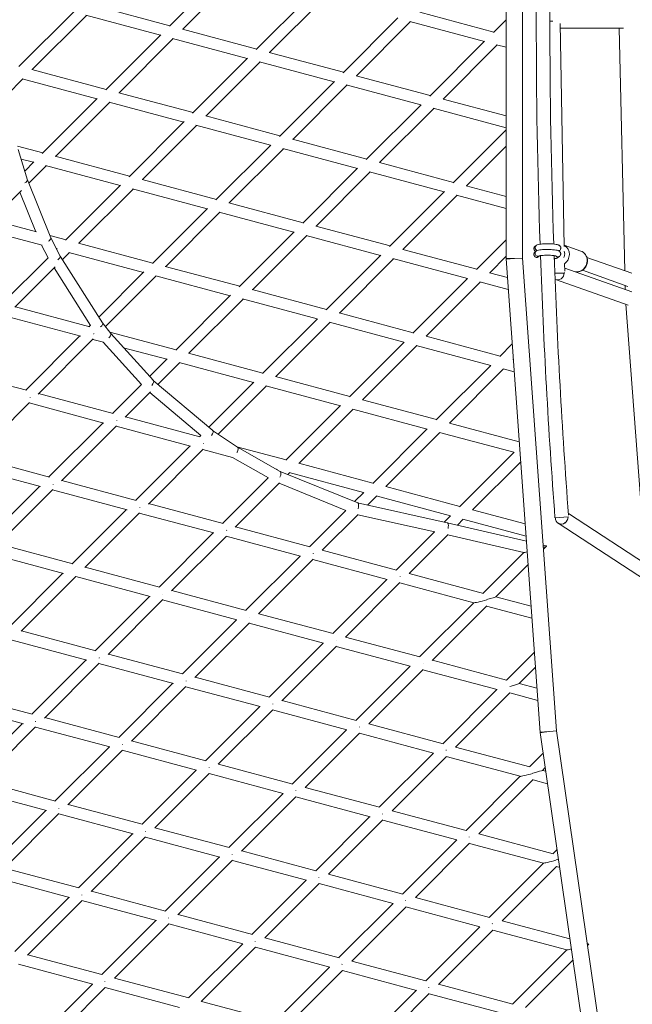
# Model space of a CAD drawing. Units: millimetres. Extents: x -5363 to 5363, y -5363 to 5363.
# Drawn here: x 2146 to 2998, y -1367 to 2 of the extents above; entities that cross this region are included whole.
import ezdxf

# ---------------------------------------------------------------- set-up
doc = ezdxf.new("R2010")
doc.units = ezdxf.units.MM
doc.header["$LTSCALE"] = 20
doc.layers.add('2d', color=230, linetype='Continuous')

msp = doc.modelspace()

# ---------------------------------------------------------------- linework, layer by layer
at = {"layer": '2d', "linetype": 'Continuous', "lineweight": 0}
for p, q in [((2822.8, 330.3), (2822.8, -330.3)), ((2845.8, -329.4), (2845.8, 329.4)), ((2430.9, 69.3), (2354.5, -7.1)), ((2448.4, 64.1), (2373.1, -11.2)), ((2475.2, -39.5), (2551.6, 36.9)), ((2493.8, -43.5), (2569.1, 31.8)), ((2355.2, -6.4), (2251.8, 21.3)), ((2145.3, -63.2), (2221.9, 13.4)), ((2163.9, -67.2), (2239.3, 8.1)), ((2342.2, -19.5), (2238.3, 8.4)), ((2672.3, 4.5), (2596, -71.8)), ((2805.8, -15.1), (2702.7, 12.6)), ((2805.1, -15.8), (2822.8, 1.9)), ((2476, -38.8), (2372.6, -11.1)), ((2689.9, -0.6), (2614.6, -75.9)), ((2792.8, -28.1), (2689, -0.3)), ((2898.1, -3.2), (2903.8, -313.5)), ((2898.2, -9.5), (2986, -9.5)), ((2980.1, -9.5), (2988, -347.1)), ((2342.6, -19), (2266.1, -95.5)), ((2360, -24.2), (2284.7, -99.6)), ((2462.9, -51.8), (2359.1, -24)), ((2716.8, -104.1), (2793, -27.9)), ((2735.3, -108.2), (2810.6, -32.9)), ((2822.8, -36.2), (2809.7, -32.7)), ((2386.9, -127.8), (2463.3, -51.4)), ((2596.7, -71.1), (2493.4, -43.4)), ((2266.8, -94.8), (2163.3, -67.1)), ((2405.4, -131.9), (2480.7, -56.6)), ((2583.6, -84.2), (2479.8, -56.4)), ((2128.8, -102.4), (2150.9, -80.3)), ((2253.8, -107.9), (2149.9, -80)), ((2717.4, -103.5), (2614.3, -75.8)), ((2584, -83.8), (2507.7, -160.2)), ((2601.5, -89), (2526.2, -164.3)), ((2704.4, -116.5), (2600.6, -88.7)), ((2254.3, -107.3), (2177.8, -183.9)), ((2387.6, -127.1), (2284.1, -99.4)), ((2822.8, -131.7), (2735.1, -108.2)), ((2271.6, -112.6), (2196.3, -188)), ((2374.5, -140.2), (2270.7, -112.4)), ((2628.4, -192.5), (2704.6, -116.3)), ((2646.9, -196.6), (2722.2, -121.3)), ((2822.8, -148.3), (2721.4, -121.1)), ((2508.3, -159.5), (2405, -131.8)), ((2298.5, -216.2), (2375, -139.7)), ((2317, -220.3), (2392.4, -145)), ((2495.3, -172.6), (2391.5, -144.8)), ((2629.1, -191.8), (2525.8, -164.2)), ((2749.2, -224.8), (2822.8, -151.2)), ((2178.4, -183.2), (2143.3, -173.8)), ((2495.7, -172.2), (2419.3, -248.5)), ((2513.1, -177.3), (2437.8, -252.7)), ((2616, -204.9), (2512.3, -177.1)), ((2767.6, -229), (2822.8, -173.8)), ((2144.3, -178.3), (2157, -220.9)), ((2165.4, -196.2), (2148.3, -191.7)), ((2299.2, -215.5), (2195.6, -187.8)), ((2166.1, -195.5), (2153.3, -208.4)), ((2183.2, -201), (2158.9, -225.4)), ((2286.1, -228.6), (2182.4, -200.8)), ((2540.1, -280.9), (2616.3, -204.6)), ((2749.8, -224.2), (2646.6, -196.6)), ((2558.5, -285), (2633.8, -209.7)), ((2736.7, -237.3), (2633, -209.5)), ((2157, -220.8), (2189.7, -301.3)), ((2210.2, -304.6), (2286.7, -228)), ((2419.9, -247.9), (2316.5, -220.2)), ((2822.8, -243.8), (2767.5, -228.9)), ((2107.2, -277), (2148.9, -235.3)), ((2146.6, -237.7), (2168.9, -292.7)), ((2228.6, -308.7), (2304, -233.4)), ((2406.9, -260.9), (2303.2, -233.2)), ((2660.8, -313.2), (2737, -237)), ((2679.3, -317.4), (2754.6, -242)), ((2822.8, -260.3), (2753.8, -241.8)), ((2540.7, -280.2), (2437.3, -252.6)), ((2407.4, -260.5), (2330.9, -336.9)), ((2424.7, -265.7), (2349.4, -341.1)), ((2527.6, -293.3), (2423.9, -265.5)), ((2107.9, -276.3), (2169.9, -293)), ((2661.4, -312.6), (2558.2, -284.9)), ((2094.8, -289.4), (2177.7, -311.6)), ((2210.8, -303.9), (2188.3, -297.9)), ((2451.7, -369.2), (2528, -292.9)), ((2470.1, -373.4), (2545.5, -298.1)), ((2648.3, -325.7), (2544.7, -297.9)), ((2176.9, -311.4), (2185.8, -329)), ((2189.7, -301.3), (2202.5, -326.6)), ((2331.5, -336.3), (2228, -308.5)), ((2822.8, -304.2), (2781.6, -345.5)), ((2862.8, -313.3), (2864.5, -311.9)), ((2926.6, -319.6), (2903.8, -311.5)), ((2197.7, -317), (2197.6, -317)), ((2197.7, -317.1), (2198.5, -316.2)), ((2202.5, -326.6), (2261.6, -419.5)), ((2205.7, -331.6), (2215.6, -321.8)), ((2318.5, -349.3), (2214.8, -321.6)), ((2572.5, -401.5), (2648.6, -325.4)), ((2782.2, -344.9), (2679.1, -317.3)), ((2822.8, -326.9), (2800, -349.7)), ((2862.7, -321.2), (2864.4, -319.8)), ((2867.4, -327.7), (2869.2, -326.3)), ((2896.9, -327), (2893.4, -329.4)), ((2897, -319.1), (2896.4, -319.5)), ((2997.5, -350.5), (2935.2, -328.5)), ((2122.4, -392.3), (2185.8, -329)), ((2139.6, -397.8), (2195.9, -341.5)), ((2452.3, -368.6), (2348.9, -340.9)), ((2590.9, -405.8), (2666.2, -330.4)), ((2769.1, -358), (2665.5, -330.2)), ((2822.8, -330.3), (2845.8, -329.4)), ((2834.3, -329.8), (2822.8, -329.8)), ((2822.8, -330.3), (2870.2, -989.1)), ((2834.3, -329.8), (2822.9, -330.7)), ((2893.1, -986.6), (2845.8, -329.4)), ((2904.2, -337.2), (2904.4, -347.5)), ((2194.1, -343.2), (2244.9, -423)), ((2319.1, -348.7), (2256.5, -411.4)), ((2336.3, -354.1), (2265.7, -424.7)), ((2439.2, -381.7), (2335.6, -353.9)), ((2824.7, -356.3), (2799.9, -349.7)), ((2904.4, -343.5), (2997.7, -376.5)), ((2928.9, -346.4), (2992.1, -368.8)), ((2769.3, -357.8), (2693.2, -433.9)), ((2786.9, -362.8), (2711.6, -438.1)), ((2825.9, -373.2), (2786.2, -362.6)), ((2891.7, -359.2), (2992.6, -394.9)), ((2988.5, -367.5), (2988.6, -373.3)), ((2363.4, -457.5), (2439.7, -381.2)), ((2573, -401), (2469.8, -373.3)), ((2381.7, -461.8), (2457.1, -386.5)), ((2560, -414), (2456.4, -386.3)), ((2989.4, -393.7), (3016.7, -754.8)), ((2231.2, -438), (2127.2, -410.2)), ((2244, -424.9), (2140.3, -397.1)), ((2693.8, -433.3), (2590.6, -405.7)), ((2244.9, -422.9), (2243.2, -424.7)), ((2261.6, -419.5), (2273, -434.2)), ((2484.1, -489.9), (2560.3, -413.7)), ((2502.5, -494.1), (2577.8, -418.8)), ((2680.7, -446.4), (2577.1, -418.6)), ((2230.1, -437.7), (2154.8, -513)), ((2363.9, -457), (2271.5, -432.3)), ((2273, -434.2), (2332.3, -499.8)), ((2814.5, -465.7), (2711.5, -438.1)), ((2248.5, -441.9), (2172, -518.5)), ((2263, -446.5), (2247.9, -442.5)), ((2262.5, -446.4), (2315.7, -505.4)), ((2680.9, -446.2), (2604.9, -522.2)), ((2698.5, -451.2), (2623.2, -526.5)), ((2801.4, -478.7), (2697.9, -451)), ((2814, -466.2), (2831.4, -448.8)), ((2350.8, -470.1), (2290.9, -454)), ((2484.6, -489.4), (2381.3, -461.7)), ((2327, -493.9), (2351.4, -469.5)), ((2338.5, -505), (2368.7, -474.9)), ((2471.6, -502.4), (2368, -474.7)), ((2725.7, -554.5), (2801.6, -478.6)), ((2832.9, -470.6), (2832.3, -470.4)), ((2832.4, -470.5), (2832.9, -469.9)), ((2155.6, -513.3), (2051.9, -485.5)), ((2744, -558.9), (2819.3, -483.5)), ((2834.2, -487.5), (2818.7, -483.4)), ((2275.5, -545.4), (2315.6, -505.3)), ((2332.2, -499.8), (2414.8, -569)), ((2409.5, -564.5), (2472, -502)), ((2605.4, -521.7), (2502.2, -494.1)), ((2276.3, -545.6), (2172.6, -517.8)), ((2292.9, -550.7), (2328.1, -515.4)), ((2327.2, -516.4), (2398.2, -576)), ((2422.5, -574.2), (2489.4, -507.2)), ((2592.3, -534.8), (2488.8, -507.1)), ((2160.1, -530.4), (2083.4, -607)), ((2263.5, -558.8), (2159.5, -530.9)), ((2726.1, -554.1), (2623, -526.5)), ((2592.6, -534.5), (2516.5, -610.5)), ((2610.2, -539.6), (2534.8, -614.9)), ((2713.1, -567.1), (2609.6, -539.4)), ((2187.1, -633.8), (2262.4, -558.5)), ((2397, -578), (2293.4, -550.2)), ((2841.2, -584.9), (2743.9, -558.8)), ((2204.4, -639.2), (2280.8, -562.8)), ((2384, -591), (2280.3, -563.2)), ((2414.7, -569), (2449.4, -592.4)), ((2637.3, -642.9), (2713.2, -567)), ((2655.6, -647.2), (2730.9, -571.9)), ((2833.8, -599.5), (2730.4, -571.8)), ((2398.1, -575.9), (2396.2, -577.8)), ((2383.2, -590.8), (2307.9, -666.1)), ((2401.5, -595.1), (2325.3, -671.4)), ((2442.3, -606.7), (2401, -595.6)), ((2517, -610.1), (2448.5, -591.8)), ((2449.4, -592.3), (2508.8, -626)), ((2758.1, -675.2), (2833.9, -599.4)), ((2187.8, -634), (2084.2, -606.2)), ((2442.1, -606.6), (2492.4, -635.1)), ((2637.7, -642.5), (2534.6, -614.8)), ((2776.3, -679.6), (2843.2, -612.7)), ((2175.3, -647.2), (2071.2, -619.3)), ((2503.9, -623.2), (2503.6, -623.1)), ((2504.3, -622.8), (2503.9, -623.2)), ((2508.7, -626), (2616.4, -669.9)), ((2521.8, -628), (2519.4, -630.3)), ((2624.7, -655.5), (2521.3, -627.8)), ((2308.5, -666.3), (2205, -638.6)), ((2492.1, -635), (2428.6, -698.5)), ((2507.6, -642.1), (2446.2, -703.6)), ((2507.1, -642.6), (2600, -680.5)), ((2098.7, -722.2), (2174.1, -646.9)), ((2115.9, -727.7), (2192.3, -651.2)), ((2295.8, -679.5), (2191.9, -651.6)), ((2612.1, -668.1), (2624.9, -655.3)), ((2758.5, -674.8), (2655.4, -647.2)), ((2616.3, -669.9), (2741, -697.6)), ((2629.9, -672.9), (2642.5, -660.3)), ((2745.4, -687.9), (2642, -660.2)), ((2294.8, -679.2), (2219.5, -754.5)), ((2313, -683.6), (2236.8, -759.8)), ((2416.2, -711.7), (2312.6, -684)), ((2429.2, -698.7), (2325.7, -670.9)), ((2549.3, -730.8), (2599.8, -680.4)), ((2849.4, -699.2), (2776.3, -679.6)), ((2567, -735.8), (2616.9, -685.9)), ((2616.5, -686.3), (2723.5, -710.1)), ((2736.7, -696.6), (2745.5, -687.7)), ((2741, -697.6), (2851.1, -723.2)), ((2755.1, -700.8), (2763.3, -692.7)), ((2850.6, -716.1), (2762.8, -692.5)), ((2890.9, -690.7), (2909.3, -689.4)), ((2895.1, -698), (4069.1, -1466.5)), ((2909.5, -684.6), (3028.8, -762.7)), ((2415.5, -711.6), (2340.2, -786.9)), ((2549.9, -731), (2446.4, -703.3)), ((2670.1, -763.2), (2723.3, -710)), ((2433.8, -716), (2357.7, -792)), ((2536.8, -744), (2433.4, -716.3)), ((2687.8, -768.1), (2742.1, -713.8)), ((2741.7, -714.2), (2847.7, -738.8)), ((2116.6, -727), (2220.1, -754.7)), ((2670.6, -763.3), (2567.2, -735.6)), ((2847.6, -738.8), (2790.8, -795.6)), ((2874.6, -728.6), (2879.1, -729.7)), ((2879.2, -729.8), (2874.9, -734.1)), ((2103.5, -740), (2207.5, -767.9)), ((2461, -819.2), (2536.3, -743.9)), ((2478.6, -824.2), (2554.5, -748.3)), ((2657.3, -776.3), (2554.1, -748.7)), ((2237.3, -759.3), (2340.8, -787)), ((2853.4, -755.6), (2808.6, -800.4)), ((2206.4, -767.6), (2131.1, -842.9)), ((2224.6, -772), (2148.3, -848.3)), ((2224.3, -772.4), (2328, -800.2)), ((2581.7, -851.6), (2657, -776.3)), ((2791.3, -795.7), (2687.9, -768)), ((2358.1, -791.7), (2461.5, -819.4)), ((2599.4, -856.5), (2675.2, -780.7)), ((2777.9, -808.7), (2674.9, -781)), ((2327.1, -799.9), (2251.8, -875.3)), ((2345.3, -804.4), (2269.2, -880.5)), ((2345, -804.7), (2448.5, -832.5)), ((2808.7, -800.3), (2857.6, -813.4)), ((2702.4, -883.9), (2777.8, -808.6)), ((2720.2, -888.8), (2795.9, -813.1)), ((2795.6, -813.4), (2858.8, -830.3)), ((2372.6, -907.6), (2447.9, -832.3)), ((2478.8, -824), (2582.2, -851.7)), ((2252.3, -875.4), (2148.9, -847.7)), ((2390.1, -912.7), (2466.1, -836.8)), ((2465.7, -837.1), (2569, -864.8)), ((2239.7, -888.6), (2135.9, -860.8)), ((2599.5, -856.4), (2702.9, -884.1)), ((2493.3, -940), (2568.6, -864.7)), ((2511, -944.9), (2586.8, -869.1)), ((2586.5, -869.4), (2689.6, -897.1)), ((2238.8, -888.3), (2163.4, -963.7)), ((2373, -907.7), (2269.7, -880.1)), ((2720.3, -888.7), (2823.6, -916.4)), ((2823.2, -916.3), (2862.2, -877.3)), ((2256.9, -892.8), (2180.8, -969)), ((2360.2, -920.9), (2256.6, -893.1)), ((2614, -972.3), (2689.4, -897)), ((2631.8, -977.2), (2707.5, -901.5)), ((2707.2, -901.8), (2810.2, -929.4)), ((2841, -921.1), (2863.7, -898.4)), ((2493.7, -940.1), (2390.4, -912.4)), ((2284.2, -996), (2359.5, -920.7)), ((2301.7, -1001.2), (2377.6, -925.2)), ((2480.7, -953.2), (2377.3, -925.5)), ((2810.1, -929.4), (2734.8, -1004.7)), ((2810.2, -929.4), (2810.2, -929.4)), ((2865.8, -927.7), (2841, -921.1)), ((2163.9, -963.8), (2060.5, -936.1)), ((2614.5, -972.4), (2511.2, -944.8)), ((2828.2, -933.9), (2752.6, -1009.5)), ((2867, -944.6), (2828, -934.1)), ((2151.5, -977), (2047.5, -949.2)), ((2404.9, -1028.4), (2480.2, -953)), ((2422.5, -1033.4), (2498.3, -957.6)), ((2601.3, -985.5), (2498.1, -957.8)), ((2284.6, -996.1), (2181.3, -968.4)), ((2150.4, -976.7), (2075, -1052)), ((2168.5, -981.3), (2092.3, -1057.4)), ((2271.9, -1009.3), (2168.2, -981.5)), ((2525.7, -1060.7), (2601, -985.4)), ((2735.2, -1004.8), (2631.9, -977.1)), ((2543.4, -1065.6), (2619.1, -989.9)), ((2721.9, -1017.8), (2618.8, -990.2)), ((2870.2, -989.1), (2893.1, -986.6)), ((2881.7, -987.8), (2870.2, -988.7)), ((2870.2, -989.1), (2964.7, -1642.8)), ((2881.7, -987.8), (2870.3, -989.5)), ((2987.4, -1638.7), (2893.1, -986.6)), ((2195.8, -1084.4), (2271.1, -1009.1)), ((2405.3, -1028.5), (2302, -1000.8)), ((2855.9, -1037.1), (2752.6, -1009.5)), ((2213.2, -1089.6), (2289.2, -1013.6)), ((2392.4, -1041.6), (2289, -1013.9)), ((2721.7, -1017.7), (2646.4, -1093.1)), ((2739.8, -1022.3), (2664.2, -1097.9)), ((2842.5, -1050.1), (2739.6, -1022.5)), ((2855.5, -1037), (2874.4, -1018.1)), ((2526, -1060.8), (2422.8, -1033.1)), ((2873.4, -1041.8), (2877.3, -1037.9)), ((2316.5, -1116.8), (2391.9, -1041.4)), ((2334.1, -1121.8), (2409.9, -1046)), ((2513, -1073.9), (2409.7, -1046.2)), ((2767.1, -1125.4), (2842.5, -1050.1)), ((2878, -1043.1), (2873.4, -1041.8)), ((2196.1, -1084.5), (2092.9, -1056.8)), ((2646.7, -1093.2), (2543.5, -1065.5)), ((2785, -1130.2), (2860.5, -1054.7)), ((2880.5, -1060.3), (2860.3, -1054.9)), ((2183.7, -1097.7), (2079.8, -1069.9)), ((2437.3, -1149.1), (2512.6, -1073.8)), ((2454.9, -1154.1), (2530.6, -1078.4)), ((2633.6, -1106.2), (2530.4, -1078.6)), ((2316.8, -1116.8), (2213.6, -1089.2)), ((2107.4, -1172.8), (2182.7, -1097.5)), ((2124.7, -1178.1), (2200.8, -1102)), ((2304.1, -1130), (2200.6, -1102.2)), ((2633.3, -1106.1), (2558, -1181.5)), ((2767.4, -1125.5), (2664.2, -1097.9)), ((2437.6, -1149.2), (2334.4, -1121.5)), ((2651.4, -1110.7), (2575.8, -1186.3)), ((2754.2, -1138.5), (2651.2, -1110.9)), ((2228.1, -1205.1), (2303.5, -1129.8)), ((2245.6, -1210.3), (2321.5, -1134.4)), ((2424.7, -1162.3), (2321.3, -1134.6)), ((2888.1, -1157.8), (2785, -1130.2)), ((2678.8, -1213.8), (2754.1, -1138.5)), ((2696.6, -1218.6), (2772.1, -1143.1)), ((2874.9, -1170.9), (2771.9, -1143.3)), ((2348.9, -1237.5), (2424.2, -1162.2)), ((2558.3, -1181.5), (2455.1, -1153.9)), ((2887.9, -1157.8), (2893.8, -1151.9)), ((2366.5, -1242.5), (2442.2, -1166.8)), ((2545.3, -1194.6), (2442.1, -1167)), ((2799.5, -1246.2), (2874.8, -1170.8)), ((2817.3, -1251), (2892.8, -1175.5)), ((2897.4, -1176.9), (2892.7, -1175.6)), ((2215.8, -1218.4), (2112.2, -1190.6)), ((2228.4, -1205.2), (2125.2, -1177.6)), ((2679, -1213.9), (2575.9, -1186.2)), ((2544.9, -1194.5), (2469.6, -1269.8)), ((2563, -1199.1), (2487.3, -1274.8)), ((2563, -1199.1), (2487.3, -1274.8)), ((2665.9, -1226.9), (2562.8, -1199.3)), ((2139.8, -1293.5), (2215.1, -1218.2)), ((2349.1, -1237.6), (2246, -1209.9)), ((2799.7, -1246.2), (2696.6, -1218.6)), ((2157.2, -1298.7), (2233.1, -1222.8)), ((2336.4, -1250.7), (2232.9, -1223)), ((2590.4, -1302.2), (2665.7, -1226.9)), ((2608.1, -1307), (2683.7, -1231.5)), ((2786.5, -1259.3), (2683.5, -1231.7)), ((2469.9, -1269.9), (2366.7, -1242.3)), ((2260.5, -1325.9), (2335.8, -1250.6)), ((2278.1, -1330.9), (2353.8, -1255.2)), ((2456.9, -1283), (2353.7, -1255.3)), ((2711.1, -1334.6), (2786.4, -1259.2)), ((2911.7, -1276.2), (2817.3, -1250.9)), ((2728.9, -1339.4), (2804.4, -1263.9)), ((2907.2, -1291.6), (2804.3, -1264)), ((2456.6, -1282.9), (2381.2, -1358.2)), ((2590.6, -1302.3), (2487.5, -1274.6)), ((2938, -1283.3), (2935.9, -1282.7)), ((2936.3, -1285.1), (2938.1, -1283.3)), ((2260.7, -1325.9), (2157.6, -1298.3)), ((2474.5, -1287.6), (2398.9, -1363.2)), ((2577.5, -1315.3), (2474.4, -1287.7)), ((2831.8, -1366.9), (2907.2, -1291.6)), ((2248, -1339.1), (2144.5, -1311.4)), ((2711.3, -1334.6), (2608.2, -1307)), ((2849.7, -1371.7), (2915.9, -1305.4)), ((2502, -1390.6), (2577.3, -1315.3)), ((2519.7, -1395.5), (2595.3, -1319.9)), ((2698.2, -1347.7), (2595.1, -1320)), ((2172.1, -1414.3), (2247.4, -1338.9)), ((2381.4, -1358.3), (2278.3, -1330.7)), ((2832, -1367), (2728.9, -1339.3)), ((2189.6, -1419.4), (2265.4, -1343.6)), ((2368.6, -1371.4), (2265.3, -1343.7)), ((2622.7, -1422.9), (2698, -1347.6)), ((2640.5, -1427.8), (2716, -1352.3)), ((2818.8, -1380), (2715.9, -1352.4)), ((2502.2, -1390.6), (2399.1, -1363))]:
    msp.add_line(p, q, dxfattribs=at)
for radius, start, end in [(9178.4, 178.06411, 181.93589), (9159.4, 178.06089, 181.93911), (9178.4, 182.03534, 184.316), (9159.4, 182.03957, 184.30037)]:
    msp.add_arc((12043.2, 0), radius, start, end, dxfattribs=at)
for centre, major_axis, ratio, start_param, end_param in [((2888.5, 0), (9.5, -0.17), 0.000884, -2.088557, -1.61887), ((2149.5, -223.5), (-7.55, -2.66), 0.337358, 2.013731, 3.125702), ((2182.4, -304.6), (7.29, 3.32), 0.372488, -1.177669, -0.916726), ((2182.4, -304.6), (7.29, 3.32), 0.372488, -0.916726, -0.015381), ((2865.1, -316.5), (1.46, -3.78), 0.875198, -2.858629, -0.743124), ((2867.1, -315), (-2.54, 3.09), 0.979637, 0, 0.861906), ((2867.1, -315), (2.54, -3.09), 0.979637, -2.279687, -0.912202), ((2195.5, -330.5), (-6.96, -3.96), 0.399465, 1.915638, 3.121855), ((2865.1, -324.5), (1.46, -3.78), 0.875198, -2.858629, 0.282964), ((2867, -322.9), (-2.54, 3.09), 0.979637, 0, 0.861906), ((2867, -322.9), (2.54, -3.09), 0.979637, -2.279687, -0.142993), ((2255.1, -424.1), (-6.55, -4.6), 0.395864, -4.405793, -3.159731), ((2245.5, -433.6), (-2.07, -7.73), 0.490983, -4.758815, -4.727795), ((2245.5, -433.6), (-2.07, -7.73), 0.490983, -4.724409, -4.693093), ((2266.8, -439.3), (6.14, 5.14), 0.408135, -1.108663, -0.015523), ((2266.8, -439.3), (6.14, 5.14), 0.408135, -1.306519, -1.108663), ((2326.7, -505.5), (-5.56, -5.77), 0.41886, 1.775556, 3.112621), ((2157.2, -522), (-2.07, -7.73), 0.486564, -4.792973, -4.760325), ((2157.2, -522), (-2.07, -7.73), 0.486564, -4.756547, -4.723525), ((2277.9, -554.3), (-2.07, -7.73), 0.462226, -4.73078, -4.697945), ((2277.9, -554.3), (5.66, -5.66), 0.234407, 1.146549, 1.149695), ((2277.9, -554.3), (-2.07, -7.73), 0.462226, -4.766455, -4.733927), ((2409.9, -575.4), (-4.82, -6.4), 0.405112, -4.542753, -3.162885), ((2398.6, -586.7), (-2.07, -7.73), 0.437555, -4.738933, -4.670363), ((2445.2, -599.1), (-4.21, -6.81), 0.404038, 1.702138, 1.80632), ((2445.2, -599.1), (-4.21, -6.81), 0.404038, 1.80632, 3.126001), ((2505.2, -633.2), (-3.5, -7.21), 0.401579, 1.64997, 3.115746), ((2189.5, -642.7), (5.66, -5.66), 0.201463, 1.13588, 1.139241), ((2614, -677.5), (-2.39, -7.66), 0.382194, 1.618501, 3.109255), ((2739.2, -705.4), (-1.77, -7.8), 0.358494, -3.437064, -3.139764), ((2739.2, -705.4), (-1.77, -7.8), 0.358494, -3.480572, -3.437064), ((2739.2, -705.4), (-1.77, -7.8), 0.358494, 1.616549, 2.802613), ((2900.3, -690), (-5.2, -7.95), 0.909548, -0.961033, 0), ((2900.3, -690), (-5.2, -7.95), 0.909548, 0, 2.18056), ((2431, -707.4), (5.66, -5.66), 0.22123, -5.068265, -5.066037), ((2863.4, -734.3), (-15.8, -4.5), 0.047283, 0.084919, 0.763216), ((2863.4, -734.3), (-15.8, -4.5), 0.047283, 2.358552, 3.226512), ((2551.7, -739.8), (5.66, -5.66), 0.230792, 1.254528, 1.256241), ((2672.5, -772.1), (5.66, -5.66), 0.239763, 1.293912, 1.295163), ((2342.6, -795.8), (5.66, -5.66), 0.189787, -5.076324, -5.074035), ((2793.2, -804.5), (-15.4, -4.1), 0.03191, 1.741696, 3.08638), ((2463.3, -828.2), (5.66, -5.66), 0.20038, 1.246419, 1.24822), ((2584.1, -860.5), (5.66, -5.66), 0.210308, 1.285495, 1.286837), ((2254.2, -884.2), (5.66, -5.66), 0.158213, -5.082702, -5.080403), ((2704.8, -892.9), (5.66, -5.66), 0.219486, 1.323682, 1.32461), ((2375, -916.5), (5.66, -5.66), 0.169985, 1.239931, 1.241762), ((2495.7, -948.9), (5.66, -5.66), 0.180967, 1.278862, 1.280282), ((2165.8, -972.6), (5.66, -5.66), 0.126854, -5.087133, -5.084897), ((2616.4, -981.3), (5.66, -5.66), 0.191249, 1.317367, 1.318392), ((2286.6, -1004.9), (5.66, -5.66), 0.139832, 1.235138, 1.236942), ((2407.3, -1037.3), (5.66, -5.66), 0.151779, 1.273657, 1.275078), ((2528, -1069.6), (5.66, -5.66), 0.162766, 1.311774, 1.312858), ((2198.2, -1093.3), (5.66, -5.66), 0.110262, 1.232123, 1.233848), ((2318.9, -1125.7), (5.66, -5.66), 0.123101, 1.269854, 1.271239), ((2769.5, -1134.3), (5.66, -5.66), 0.182123, 1.388789, 1.389286), ((2439.7, -1158), (5.66, -5.66), 0.134681, 1.307026, 1.308108), ((2230.5, -1214.1), (-2.07, -7.73), 0.304268, -4.781959, -4.752953), ((2230.5, -1214.1), (5.66, -5.66), 0.095323, 1.267611, 1.268919), ((2230.5, -1214.1), (-2.07, -7.73), 0.304268, -4.812074, -4.783266), ((2681.1, -1222.7), (5.66, -5.66), 0.153725, 1.380005, 1.380557), ((2351.3, -1246.4), (-2.07, -7.73), 0.280364, -4.78371, -4.754875), ((2351.3, -1246.4), (5.66, -5.66), 0.107521, 1.303564, 1.304588), ((2351.3, -1246.4), (-2.07, -7.73), 0.280364, -4.753851, -4.724859), ((2801.9, -1255.1), (5.66, -5.66), 0.160129, 1.414883, 1.415193), ((2472, -1278.8), (-2.07, -7.73), 0.256357, -4.756795, -4.698121), ((2592.8, -1311.1), (-2.07, -7.73), 0.23226, -4.73146, -4.702633), ((2592.8, -1311.1), (-2.07, -7.73), 0.23226, -4.702067, -4.673162), ((2592.8, -1311.1), (5.66, -5.66), 0.127289, 1.373121, 1.373687), ((2262.9, -1334.8), (5.66, -5.66), 0.081583, 1.301615, 1.302578), ((2713.5, -1343.5), (-2.07, -7.73), 0.2083, -4.707852, -4.679569), ((2713.5, -1343.5), (-2.07, -7.73), 0.2083, -4.679194, -4.650869), ((2713.5, -1343.5), (5.66, -5.66), 0.13449, 1.406073, 1.406448)]:
    msp.add_ellipse(centre, major_axis=major_axis, ratio=ratio, start_param=start_param, end_param=end_param, dxfattribs=at)
at = {"layer": '2d', "linetype": 'Continuous', "lineweight": 0, "extrusion": (0, 0, -1)}
for centre, major_axis, ratio, start_param, end_param in [((2888.5, 0), (9.5, 0.17), 0.000884, -2.088557, -1.61887), ((2896.8, -325), (5, 14.1), 0.926576, 0.155503, 1.215868), ((2895, -324.3), (-3.33, -9.43), 0.926576, -1.925724, -1.450115), ((2895, -324.3), (-3.33, -9.43), 0.926576, -2.364164, -1.925724), ((2896.8, -325), (-5, -14.1), 0.926576, -1.925724, -0.923663), ((2921.6, -333.7), (5, 14.1), 0.926576, 0, 1.215868), ((2921.6, -333.7), (-5, -14.1), 0.926576, -1.925724, -0.080606), ((2895, -350.3), (9.5, 0.17), 0.000884, -2.056443, -0.195875), ((2894.8, -350.2), (-3.17, -8.96), 0.927844, -1.90024, 0.098668), ((2245.5, -433.6), (5.66, -5.66), 0.259011, -1.125758, -1.122372), ((2157.2, -522), (5.66, -5.66), 0.226728, -1.112689, -1.10891), ((2189.5, -642.7), (2.07, 7.73), 0.455597, 1.624052, 1.657288), ((2189.5, -642.7), (2.07, 7.73), 0.455597, 1.587093, 1.620691), ((2310.3, -675.1), (2.07, 7.73), 0.430204, 1.558985, 1.628353), ((2900.3, -690), (-5.2, -7.95), 0.909548, -2.18056, 0.961033), ((2431, -707.4), (2.07, 7.73), 0.404563, 1.530194, 1.563706), ((2431, -707.4), (2.07, 7.73), 0.404563, 1.565933, 1.599216), ((2551.7, -739.8), (2.07, 7.73), 0.378582, 1.50146, 1.535025), ((2551.7, -739.8), (2.07, 7.73), 0.378582, 1.536738, 1.570138), ((2672.5, -772.1), (2.07, 7.73), 0.35226, 1.473173, 1.50674), ((2672.5, -772.1), (2.07, 7.73), 0.35226, 1.50799, 1.541453), ((2793.2, -804.5), (15.4, 4.1), 0.057488, 1.413113, 3.042347), ((2254.2, -884.2), (-2.07, -7.73), 0.386806, -1.516991, -1.484629), ((2254.2, -884.2), (-2.07, -7.73), 0.386806, -1.551937, -1.51929), ((2375, -916.5), (-2.07, -7.73), 0.36109, -1.581381, -1.548983), ((2375, -916.5), (-2.07, -7.73), 0.36109, -1.547152, -1.514975), ((2825.6, -925.2), (15.4, 4.1), 0.029008, 3.084802, 3.097982), ((2825.6, -925.2), (15.4, 4.1), 0.029008, 0.050202, 1.416063), ((2495.7, -948.9), (-2.07, -7.73), 0.335338, -1.576647, -1.544611), ((2495.7, -948.9), (-2.07, -7.73), 0.335338, -1.610265, -1.578066), ((2165.8, -972.6), (-2.07, -7.73), 0.376358, -1.489375, -1.457844), ((2165.8, -972.6), (-2.07, -7.73), 0.376358, -1.523441, -1.49161), ((2616.4, -981.3), (-2.07, -7.73), 0.30948, -1.605534, -1.573553), ((2616.4, -981.3), (-2.07, -7.73), 0.30948, -1.638646, -1.606559), ((2286.6, -1004.9), (-2.07, -7.73), 0.350996, -1.51998, -1.488636), ((2286.6, -1004.9), (-2.07, -7.73), 0.350996, -1.553367, -1.521784), ((2737.2, -1013.6), (-2.07, -7.73), 0.283255, -1.667503, -1.601902), ((2407.3, -1037.3), (-2.07, -7.73), 0.325618, -1.549743, -1.518453), ((2407.3, -1037.3), (-2.07, -7.73), 0.325618, -1.582637, -1.551164), ((2857.9, -1046), (15.4, 4.1), 0.038668, -4.840463, -3.208467), ((2857.9, -1046), (15.4, 4.1), 0.016039, 0.027773, 1.430582), ((2528, -1069.6), (-2.07, -7.73), 0.300056, -1.578725, -1.547265), ((2528, -1069.6), (-2.07, -7.73), 0.300056, -1.611401, -1.579809), ((2198.2, -1093.3), (-2.07, -7.73), 0.340009, -1.526448, -1.495968), ((2198.2, -1093.3), (-2.07, -7.73), 0.340009, -1.494244, -1.46401), ((2648.8, -1102), (-2.07, -7.73), 0.273971, -1.640175, -1.574985), ((2318.9, -1125.7), (-2.07, -7.73), 0.315266, -1.524047, -1.493859), ((2318.9, -1125.7), (-2.07, -7.73), 0.315266, -1.555816, -1.525433), ((2769.5, -1134.3), (-2.07, -7.73), 0.246621, -1.635338, -1.601289), ((2769.5, -1134.3), (-2.07, -7.73), 0.246621, -1.66992, -1.635835), ((2439.7, -1158), (-2.07, -7.73), 0.290405, -1.552773, -1.52247), ((2439.7, -1158), (-2.07, -7.73), 0.290405, -1.584307, -1.553855), ((2890.3, -1166.7), (15.4, 4.1), 0.030813, -4.824512, -3.194912), ((2890.3, -1166.7), (15.5, 4.1), 0.013934, 1.21439, 1.449453), ((2560.4, -1190.4), (-2.07, -7.73), 0.265244, -1.611925, -1.549753), ((2681.1, -1222.7), (-2.07, -7.73), 0.239623, -1.606567, -1.575497), ((2681.1, -1222.7), (-2.07, -7.73), 0.239623, -1.638252, -1.607119), ((2801.9, -1255.1), (-2.07, -7.73), 0.213819, -1.630109, -1.599434), ((2801.9, -1255.1), (-2.07, -7.73), 0.213819, -1.661115, -1.63042), ((2922.6, -1287.4), (15.4, 4.1), 0.025501, -0.04414, 0.517099), ((2922.6, -1287.4), (15.4, 4.1), 0.025501, -4.092754, -3.185732), ((2262.9, -1334.8), (-2.07, -7.73), 0.269802, -1.533987, -1.506612), ((2262.9, -1334.8), (-2.07, -7.73), 0.269802, -1.505649, -1.47843)]:
    msp.add_ellipse(centre, major_axis=major_axis, ratio=ratio, start_param=start_param, end_param=end_param, dxfattribs=at)
at = {"layer": '2d', "linetype": 'Continuous', "lineweight": 0}
for points, knots in [([(2864, -320.2), (2863.9, -320.2), (2863.9, -320.1), (2863.7, -320), (2863.5, -319.9), (2863.1, -319.6), (2863, -319.5), (2862.6, -319.2), (2862.5, -319), (2862.3, -318.6), (2862.1, -318.5), (2861.9, -318.1), (2861.9, -317.9), (2861.7, -317.5), (2861.7, -317.3), (2861.6, -317), (2861.6, -316.8), (2861.5, -316.4), (2861.5, -316.2), (2861.5, -315.8), (2861.6, -315.6), (2861.6, -315.3), (2861.7, -315.1), (2861.8, -314.8), (2861.8, -314.6), (2862, -314.3), (2862.1, -314.1), (2862.3, -313.8), (2862.4, -313.7), (2862.6, -313.5), (2862.7, -313.4), (2862.8, -313.3)], [-1.259246, -1.259246, -1.259246, -1.259246, -1.233756, -1.233756, -1.055359, -1.055359, -0.88198, -0.88198, -0.715143, -0.715143, -0.555308, -0.555308, -0.40201, -0.40201, -0.254138, -0.254138, -0.110206, -0.110206, 0.031445, 0.031445, 0.172513, 0.172513, 0.314647, 0.314647, 0.459372, 0.459372, 0.608011, 0.608011, 0.734959, 0.734959, 0.861906, 0.861906, 0.861906, 0.861906]), ([(2897.3, -318.8), (2897.6, -318.5), (2898.1, -318.1), (2898.6, -317), (2898.8, -316.4), (2898.9, -315.4), (2898.9, -314.9), (2898.6, -313.9), (2898.4, -313.5), (2898, -312.8), (2897.7, -312.5), (2897.1, -312), (2896.8, -311.8), (2896, -311.3), (2895.6, -311.1), (2894.2, -310.7), (2893.3, -310.5), (2890.9, -310.1), (2889.4, -309.9), (2886.2, -309.7), (2884.6, -309.6), (2881.3, -309.5), (2879.7, -309.5), (2876.5, -309.6), (2875, -309.6), (2872.1, -309.8), (2870.8, -310), (2868.3, -310.3), (2867.2, -310.5), (2865.6, -311.1), (2865.1, -311.3), (2864.5, -311.9)], [6.128107, 6.128107, 6.128107, 6.128107, 6.217263, 6.217263, 6.271709, 6.271709, 6.317449, 6.317449, 6.365797, 6.365797, 6.425558, 6.425558, 6.508942, 6.508942, 6.668596, 6.668596, 6.98271, 6.98271, 7.37444, 7.37444, 7.714656, 7.714656, 8.046951, 8.046951, 8.379815, 8.379815, 8.722467, 8.722467, 9.11407, 9.11407, 9.269243, 9.269243, 9.269243, 9.269243]), ([(2867.4, -327.7), (2867.2, -327.9), (2867.1, -328), (2866.7, -328.2), (2866.5, -328.2), (2866.2, -328.4), (2866, -328.4), (2865.5, -328.5), (2865.3, -328.5), (2864.9, -328.4), (2864.7, -328.4), (2864.2, -328.3), (2864, -328.2), (2863.6, -328), (2863.4, -327.8), (2863.1, -327.6), (2862.9, -327.4), (2862.6, -327.1), (2862.4, -326.9), (2862.2, -326.6), (2862.1, -326.4), (2861.9, -326), (2861.8, -325.8), (2861.7, -325.5), (2861.6, -325.3), (2861.5, -324.9), (2861.5, -324.7), (2861.5, -324.3), (2861.4, -324.1), (2861.5, -323.8), (2861.5, -323.6), (2861.5, -323.2), (2861.6, -323), (2861.7, -322.7), (2861.8, -322.5), (2861.9, -322.2), (2862, -322), (2862.2, -321.7), (2862.3, -321.6), (2862.5, -321.4), (2862.6, -321.3), (2862.7, -321.2)], [-2.279687, -2.279687, -2.279687, -2.279687, -2.116805, -2.116805, -1.948073, -1.948073, -1.774015, -1.774015, -1.595667, -1.595667, -1.414771, -1.414771, -1.233756, -1.233756, -1.055359, -1.055359, -0.88198, -0.88198, -0.715143, -0.715143, -0.555308, -0.555308, -0.40201, -0.40201, -0.254138, -0.254138, -0.110206, -0.110206, 0.031445, 0.031445, 0.172513, 0.172513, 0.314647, 0.314647, 0.459372, 0.459372, 0.608011, 0.608011, 0.734959, 0.734959, 0.861906, 0.861906, 0.861906, 0.861906]), ([(2897.2, -326.8), (2897.6, -326.5), (2898, -326.1), (2898.6, -324.9), (2898.7, -324.4), (2898.8, -323.3), (2898.8, -322.8), (2898.5, -321.9), (2898.4, -321.5), (2897.9, -320.7), (2897.6, -320.4), (2897, -319.9), (2896.7, -319.7), (2895.9, -319.2), (2895.5, -319.1), (2894.2, -318.6), (2893.2, -318.4), (2890.8, -318), (2889.3, -317.9), (2886.1, -317.6), (2884.5, -317.5), (2881.3, -317.5), (2879.6, -317.4), (2876.5, -317.5), (2874.9, -317.6), (2872.1, -317.8), (2870.7, -317.9), (2868.2, -318.2), (2867.1, -318.4), (2865.5, -319.1), (2865.1, -319.3), (2864.4, -319.8)], [6.128107, 6.128107, 6.128107, 6.128107, 6.217263, 6.217263, 6.271709, 6.271709, 6.317449, 6.317449, 6.365797, 6.365797, 6.425558, 6.425558, 6.508942, 6.508942, 6.668596, 6.668596, 6.98271, 6.98271, 7.37444, 7.37444, 7.714656, 7.714656, 8.046951, 8.046951, 8.379815, 8.379815, 8.722467, 8.722467, 9.11407, 9.11407, 9.269243, 9.269243, 9.269243, 9.269243]), ([(2892.6, -326.5), (2892.6, -326.5), (2892.6, -326.5), (2892.6, -326.5), (2892.5, -326.5), (2892.2, -326.4), (2891.9, -326.3), (2891, -326.2), (2890.3, -326.1), (2888.6, -325.9), (2887.6, -325.8), (2885.2, -325.6), (2883.9, -325.5), (2881.2, -325.5), (2879.8, -325.4), (2877.1, -325.5), (2875.8, -325.5), (2873.4, -325.7), (2872.3, -325.8), (2870.6, -326), (2869.9, -326.1), (2869.3, -326.2), (2869.2, -326.3), (2869, -326.3), (2869, -326.3), (2869, -326.3), (2869, -326.3), (2869, -326.3)], [6.597498, 6.597498, 6.597498, 6.597498, 6.59929, 6.59929, 6.716099, 6.716099, 6.892749, 6.892749, 7.135233, 7.135233, 7.41957, 7.41957, 7.721533, 7.721533, 8.029284, 8.029284, 8.336627, 8.336627, 8.636678, 8.636678, 8.913255, 8.913255, 9.018115, 9.018115, 9.0994, 9.0994, 9.108073, 9.108073, 9.108073, 9.108073]), ([(2894.6, -327.7), (2894.6, -327.7), (2894.5, -327.7), (2894.5, -327.7), (2894.2, -327.6), (2894, -327.6), (2893.7, -327.5), (2893.6, -327.5), (2893.4, -327.4), (2893.3, -327.4), (2893.2, -327.4), (2893.2, -327.3), (2893.1, -327.3), (2893, -327.3), (2893, -327.3), (2892.9, -327.2), (2892.7, -327.1), (2892.5, -327), (2892.3, -326.8), (2892.2, -326.7), (2892.1, -326.6), (2892, -326.5), (2891.9, -326.5), (2891.8, -326.4), (2891.7, -326.3)], [5.924113, 5.924113, 5.924113, 5.924113, 6.068865, 6.068865, 6.068865, 6.797005, 6.797005, 6.797005, 7.187074, 7.187074, 7.187074, 7.403723, 7.403723, 7.403723, 7.603961, 7.603961, 7.603961, 8.331757, 8.331757, 8.331757, 8.718322, 8.718322, 8.718322, 9.00803, 9.00803, 9.00803, 9.00803]), ([(2897.2, -326.8), (2897, -326.9), (2896.9, -327), (2896.7, -327.1), (2896.5, -327.2), (2896.4, -327.3), (2896.2, -327.4), (2896.1, -327.4), (2896.1, -327.4), (2896, -327.5), (2895.8, -327.5), (2895.5, -327.6), (2895.2, -327.6), (2895.1, -327.7), (2894.9, -327.7), (2894.7, -327.7), (2894.7, -327.7), (2894.6, -327.7), (2894.6, -327.7)], [3.253103, 3.253103, 3.253103, 3.253103, 3.802427, 3.802427, 3.802427, 4.380435, 4.380435, 4.380435, 4.585414, 4.585414, 4.585414, 5.313835, 5.313835, 5.313835, 5.811163, 5.811163, 5.811163, 5.924113, 5.924113, 5.924113, 5.924113]), ([(2897.3, -318.8), (2897.1, -319), (2897, -319.1), (2896.8, -319.2), (2896.6, -319.3), (2896.4, -319.4), (2896.3, -319.4)], [3.253103, 3.253103, 3.253103, 3.253103, 3.802427, 3.802427, 3.802427, 4.355292, 4.355292, 4.355292, 4.355292]), ([(2917.7, -348.2), (2918.8, -348.5), (2919.9, -348.7), (2922.5, -348.7), (2924, -348.4), (2926.9, -347.5), (2928.3, -346.8), (2930.9, -345), (2932, -343.8), (2933.9, -341.3), (2934.6, -339.8), (2935.7, -336.7), (2936, -335.1), (2936, -331.9), (2935.8, -330.3), (2934.8, -327.2), (2934.1, -325.8), (2932.3, -323.3), (2931.2, -322.2), (2928.9, -320.6), (2927.8, -320), (2926.6, -319.6)], [2.903406, 2.903406, 2.903406, 2.903406, 3.131021, 3.131021, 3.440095, 3.440095, 3.756549, 3.756549, 4.081335, 4.081335, 4.41213, 4.41213, 4.744915, 4.744915, 5.075246, 5.075246, 5.399055, 5.399055, 5.714223, 5.714223, 5.96651, 5.96651, 5.96651, 5.96651]), ([(2891.1, -330), (2891.1, -330), (2891.1, -330), (2891, -330), (2890.9, -330), (2890.5, -330), (2890.2, -329.9), (2889.9, -329.8), (2889.8, -329.8), (2889.8, -329.7)], [29.941277, 29.941277, 29.941277, 29.941277, 29.941643, 29.941643, 30.330717, 30.330717, 31.121968, 31.121968, 31.333245, 31.333245, 31.333245, 31.333245]), ([(2893.4, -329.4), (2893.2, -329.5), (2892.9, -329.7), (2892.4, -329.9), (2892.1, -329.9), (2891.6, -330), (2891.4, -330), (2891.1, -330)], [27.467756, 27.467756, 27.467756, 27.467756, 28.386265, 28.386265, 29.183088, 29.183088, 29.941277, 29.941277, 29.941277, 29.941277])]:
    msp.add_open_spline(points, degree=3, knots=knots, dxfattribs=at)
msp.add_open_spline([(2890.4, -330.9), (2890.2, -330.8), (2890, -330.7), (2889.8, -330.6)], degree=3, dxfattribs=at)

doc.saveas('drawing.dxf')
